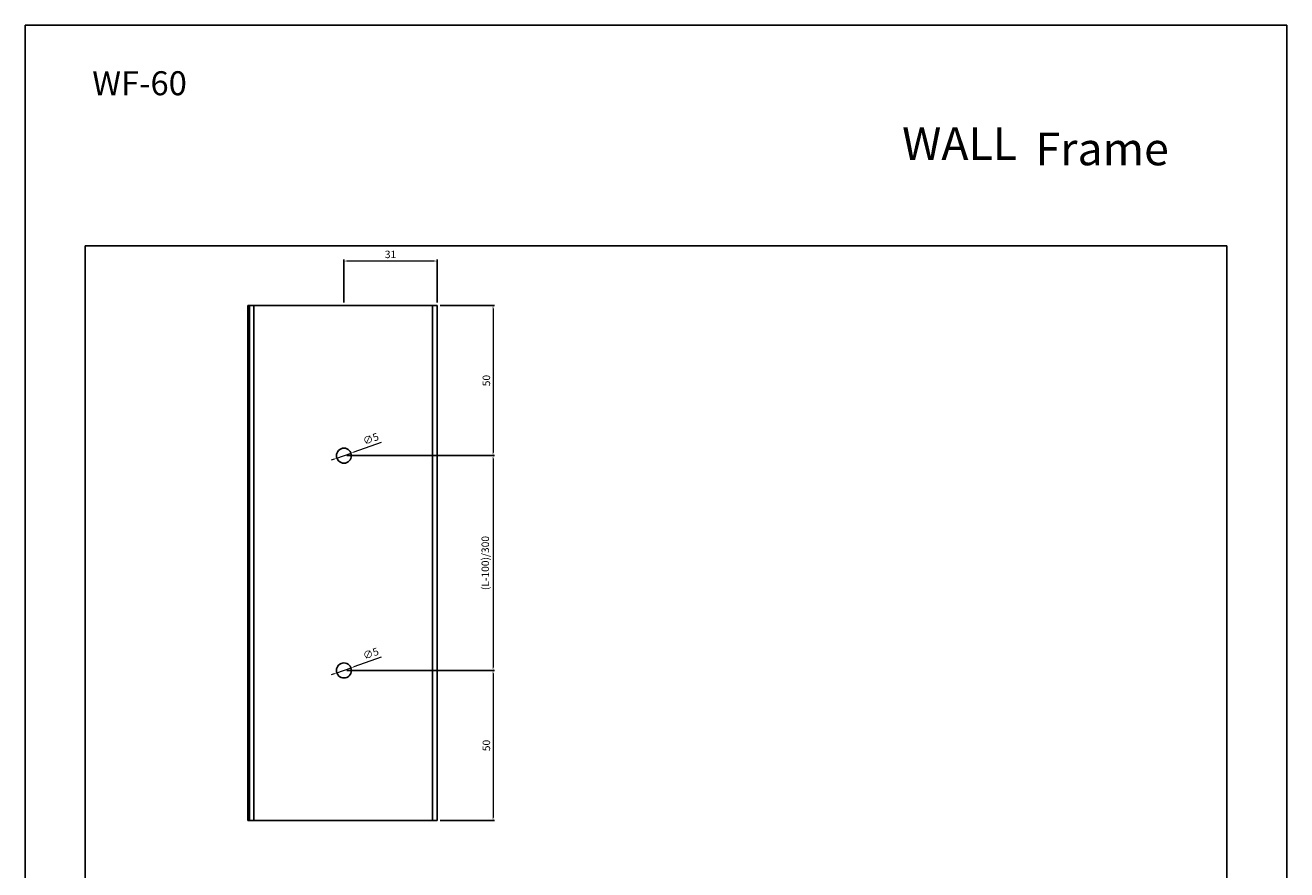
# Model space of a CAD drawing. Units: millimetres. Extents: x 3565 to 10426, y 4253 to 9026.
# Drawn here: x 7465 to 7885, y 7329 to 7610 of the extents above; entities that cross this region are included whole.
import ezdxf

# ---------------------------------------------------------------- set-up
doc = ezdxf.new("R2010")
doc.units = ezdxf.units.MM
doc.header["$PDMODE"] = 98
doc.layers.add('Camada 1', color=7, linetype='Continuous')
doc.layers.add('Layout', color=9, linetype='Continuous')
doc.layers.add('Layout 2 - Gride', color=253, linetype='Continuous', plot=False)
doc.styles.add('Perfil-01', font='TitilliumWeb-Light.ttf', dxfattribs={"height": 1.8})
doc.styles.get("Standard").update_dxf_attribs({"font": 'arial.ttf', "height": 2.5})
doc.dimstyles.new('ISO-25', dxfattribs={"dimtxt": 2.5, "dimasz": 2.5, "dimexe": 1.25, "dimexo": 0.625, "dimtad": 1, "dimtxsty": 'Standard', "dimcen": 2.5, "dimadec": 0, "dimazin": 0, "dimtfac": 1, "dimtmove": 0, "dimatfit": 3, "dimfxl": 1, "dimarcsym": 0})

# ---------------------------------------------------------------- blocks, each defined once
blk = doc.blocks.new('*D82')
at = {"color": 0, "lineweight": 13}
for p, q in [((7568.55, 7394.53), (7573.26, 7396.21)), ((7583.26, 7399.79), (7574.2, 7396.55)), ((7567.61, 7394.19), (7566.66, 7393.86))]:
    blk.add_line(p, q, dxfattribs=at)
at = {"color": 0}
for points in [[(7574.14, 7396.7), (7574.25, 7396.39), (7573.26, 7396.21)], [(7567.66, 7394.03), (7567.55, 7394.35), (7568.55, 7394.53)]]:
    blk.add_solid(points, dxfattribs=at)
at = {"layer": 'DEFPOINTS', "color": 0}
for p in [(7573.26, 7396.21), (7568.55, 7394.53)]:
    blk.add_point(p, dxfattribs=at)
at = {"color": 0, "insert": (7579.95, 7400.7), "char_height": 2.5, "attachment_point": 5, "rotation": 19.6655}
blk.add_mtext('∅5', dxfattribs=at)
blk = doc.blocks.new('*D83')
at = {"color": 0, "lineweight": 13}
for p, q in [((7568.55, 7466.05), (7573.26, 7467.73)), ((7583.26, 7471.3), (7574.2, 7468.06)), ((7567.61, 7465.71), (7566.66, 7465.37))]:
    blk.add_line(p, q, dxfattribs=at)
at = {"color": 0}
for points in [[(7574.14, 7468.22), (7574.25, 7467.91), (7573.26, 7467.73)], [(7567.66, 7465.55), (7567.55, 7465.87), (7568.55, 7466.05)]]:
    blk.add_solid(points, dxfattribs=at)
at = {"layer": 'DEFPOINTS', "color": 0}
for p in [(7573.26, 7467.73), (7568.55, 7466.05)]:
    blk.add_point(p, dxfattribs=at)
at = {"color": 0, "insert": (7579.95, 7472.21), "char_height": 2.5, "attachment_point": 5, "rotation": 19.6655}
blk.add_mtext('∅5', dxfattribs=at)
blk = doc.blocks.new('*D84')
at = {"color": 0, "lineweight": -2}
for p, q in [((7570.9, 7517.89), (7570.9, 7532.18)), ((7601.9, 7517.89), (7601.9, 7532.18))]:
    blk.add_line(p, q, dxfattribs=at)
at = {"color": 0, "lineweight": 13}
blk.add_line((7600.9, 7531.68), (7571.9, 7531.68), dxfattribs=at)
at = {"color": 0}
for points in [[(7571.9, 7531.85), (7571.9, 7531.52), (7570.9, 7531.68)], [(7600.9, 7531.52), (7600.9, 7531.85), (7601.9, 7531.68)]]:
    blk.add_solid(points, dxfattribs=at)
at = {"layer": 'DEFPOINTS', "color": 0}
for p in [(7570.9, 7531.68), (7570.9, 7516.89), (7601.9, 7516.89)]:
    blk.add_point(p, dxfattribs=at)
at = {"color": 0, "insert": (7586.4, 7533.58), "char_height": 2.5, "attachment_point": 5}
blk.add_mtext('31', dxfattribs=at)
blk = doc.blocks.new('*D85')
at = {"color": 0, "lineweight": -2}
for p, q in [((7571.9, 7466.89), (7621.03, 7466.89)), ((7571.9, 7395.37), (7621.03, 7395.37))]:
    blk.add_line(p, q, dxfattribs=at)
at = {"color": 0, "lineweight": 13}
blk.add_line((7620.53, 7465.89), (7620.53, 7396.37), dxfattribs=at)
at = {"color": 0}
for points in [[(7620.7, 7465.89), (7620.37, 7465.89), (7620.53, 7466.89)], [(7620.37, 7396.37), (7620.7, 7396.37), (7620.53, 7395.37)]]:
    blk.add_solid(points, dxfattribs=at)
at = {"layer": 'DEFPOINTS', "color": 0}
for p in [(7570.9, 7466.89), (7570.9, 7395.37), (7620.53, 7395.37)]:
    blk.add_point(p, dxfattribs=at)
at = {"color": 0, "insert": (7618.27, 7431.13), "char_height": 2.5, "attachment_point": 5, "rotation": 90}
blk.add_mtext('(L-100)/300', dxfattribs=at)
blk = doc.blocks.new('*D86')
at = {"color": 0, "lineweight": -2}
for p, q in [((7602.9, 7516.89), (7621.03, 7516.89)), ((7571.9, 7466.89), (7621.03, 7466.89))]:
    blk.add_line(p, q, dxfattribs=at)
at = {"color": 0, "lineweight": 13}
blk.add_line((7620.53, 7515.89), (7620.53, 7467.89), dxfattribs=at)
at = {"color": 0}
for points in [[(7620.7, 7515.89), (7620.37, 7515.89), (7620.53, 7516.89)], [(7620.37, 7467.89), (7620.7, 7467.89), (7620.53, 7466.89)]]:
    blk.add_solid(points, dxfattribs=at)
at = {"layer": 'DEFPOINTS', "color": 0}
for p in [(7601.9, 7516.89), (7570.9, 7466.89), (7620.53, 7466.89)]:
    blk.add_point(p, dxfattribs=at)
at = {"color": 0, "insert": (7618.63, 7491.89), "char_height": 2.5, "attachment_point": 5, "rotation": 90}
blk.add_mtext('50', dxfattribs=at)
blk = doc.blocks.new('*D87')
at = {"color": 0, "lineweight": -2}
for p, q in [((7571.9, 7395.37), (7621.03, 7395.37)), ((7602.9, 7345.37), (7621.03, 7345.37))]:
    blk.add_line(p, q, dxfattribs=at)
at = {"color": 0, "lineweight": 13}
blk.add_line((7620.53, 7394.37), (7620.53, 7346.37), dxfattribs=at)
at = {"color": 0}
for points in [[(7620.7, 7394.37), (7620.37, 7394.37), (7620.53, 7395.37)], [(7620.37, 7346.37), (7620.7, 7346.37), (7620.53, 7345.37)]]:
    blk.add_solid(points, dxfattribs=at)
at = {"layer": 'DEFPOINTS', "color": 0}
for p in [(7570.9, 7395.37), (7601.9, 7345.37), (7620.53, 7345.37)]:
    blk.add_point(p, dxfattribs=at)
at = {"color": 0, "insert": (7618.63, 7370.37), "char_height": 2.5, "attachment_point": 5, "rotation": 90}
blk.add_mtext('50', dxfattribs=at)

msp = doc.modelspace()

# ---------------------------------------------------------------- linework, layer by layer
for p, q in [((7538.902, 7516.887), (7538.902, 7345.369)), ((7601.902, 7516.887), (7538.902, 7516.887)), ((7539.402, 7516.887), (7539.402, 7345.369)), ((7540.902, 7516.887), (7540.902, 7345.369)), ((7600.402, 7516.887), (7600.402, 7345.369)), ((7601.902, 7516.887), (7601.902, 7345.369)), ((7601.902, 7345.369), (7538.902, 7345.369))]:
    msp.add_line(p, q)
at = {"color": 1}
for centre in [(7570.902, 7466.887), (7570.902, 7395.369)]:
    msp.add_circle(centre, 2.5, dxfattribs=at)
at = {"layer": 'Layout', "flags": 128}
msp.add_lwpolyline([(7464.783, 7016.214), (7884.783, 7016.214), (7884.783, 7610.214), (7464.783, 7610.214), (7464.783, 7016.214)], dxfattribs=at)
at = {"layer": 'Layout 2 - Gride', "color": 2}
msp.add_3dface([(7484.783, 7536.73), (7864.783, 7536.73), (7864.783, 7073.697), (7484.783, 7073.697)], dxfattribs=at)

# ---------------------------------------------------------------- texts
at = {"color": 7, "lineweight": -3, "insert": (7487.088, 7594.896), "char_height": 8, "width": 99.543, "attachment_point": 1, "style": 'Perfil-01'}
msp.add_mtext('{\\fTitillium Web|b0|i0|c0|p2;WF-60}', dxfattribs=at)
at = {"layer": 'Camada 1', "color": 8, "true_color": 0x707173, "insert": (7756.711, 7565.332), "char_height": 10.91149, "attachment_point": 7}
msp.add_mtext('{\\fFranklin Gothic Heavy|b0|i0|c0|p34;WALL}', dxfattribs=at)
at = {"layer": 'Camada 1', "color": 36, "true_color": 0x7a3b0b, "insert": (7801.112, 7563.581), "char_height": 10.91149, "attachment_point": 7}
msp.add_mtext('\\fFranklin Gothic Heavy|b0|i0|c0|p34;\\W1;Frame', dxfattribs=at)

# ---------------------------------------------------------------- dimensions: what is measured, and where the dimension line sits
at = {"color": 1}
dim = msp.add_linear_dim(base=(7570.902, 7531.683), p1=(7601.902, 7516.887), p2=(7570.902, 7516.887), dimstyle='ISO-25', override={"dimasz": 1, "dimexe": 0.5, "dimexo": 1, "dimlwd": 13}, dxfattribs=at)
dim.commit()
dim.dimension.update_dxf_attribs({"geometry": '*D84', "text_midpoint": (7586.402, 7533.585)})
for base, p1, p2, picture, middle in [((7620.532, 7466.887), (7601.902, 7516.887), (7570.902, 7466.887), '*D86', (7618.631, 7491.887)), ((7620.532, 7345.369), (7570.902, 7395.369), (7601.902, 7345.369), '*D87', (7618.631, 7370.369))]:
    dim = msp.add_linear_dim(base=base, p1=p1, p2=p2, angle=90, dimstyle='ISO-25', override={"dimasz": 1, "dimexe": 0.5, "dimexo": 1, "dimlwd": 13}, dxfattribs=at)
    dim.commit()
    dim.dimension.update_dxf_attribs({"geometry": picture, "text_midpoint": middle})
for p1, p2, picture, middle in [((7568.548, 7466.045), (7573.256, 7467.728), '*D83', (7580.614, 7470.358)), ((7568.548, 7394.528), (7573.256, 7396.211), '*D82', (7580.614, 7398.84))]:
    dim = msp.add_diameter_dim_2p(p1=p1, p2=p2, dimstyle='ISO-25', override={"dimasz": 1, "dimexe": 0.5, "dimexo": 1, "dimlwd": 13}, dxfattribs=at)
    dim.commit()
    dim.dimension.update_dxf_attribs({"geometry": picture, "text_midpoint": middle, "dimtype": 163})
dim = msp.add_linear_dim(base=(7620.532, 7395.369), p1=(7570.902, 7466.887), p2=(7570.902, 7395.369), angle=90, text='(L-100)/300', dimstyle='ISO-25', override={"dimasz": 1, "dimexe": 0.5, "dimexo": 1, "dimtxsty": 'Standard', "dimlwd": 13}, dxfattribs=at)
dim.commit()
dim.dimension.update_dxf_attribs({"geometry": '*D85', "text_midpoint": (7618.268, 7431.128)})

doc.saveas('drawing.dxf')
